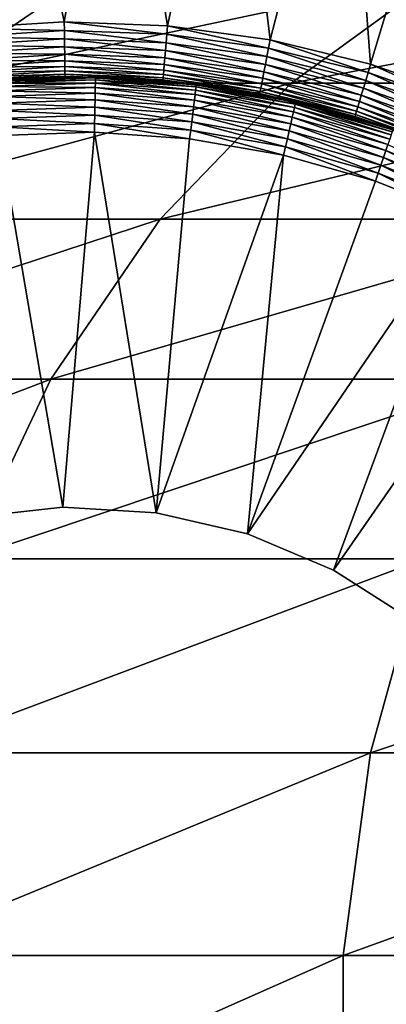
# Model space of a CAD drawing. Extents: x 0 to 500, y 166 to 942.
# Drawn here: x 25 to 28, y 282 to 291 of the extents above; entities that cross this region are included whole.
import ezdxf

# ---------------------------------------------------------------- set-up
doc = ezdxf.new("R2010")
doc.units = 0
doc.header["$MEASUREMENT"] = 0

msp = doc.modelspace()

# ---------------------------------------------------------------- linework, layer by layer
for points in [[(37, 167.72258, 30.000002), (15.000001, 167.72258, 30.000002), (37, 940.722595, 30.000002)], [(37, 940.722595, 30.000002), (15.000001, 167.72258, 30.000002), (15.000001, 940.722595, 30.000002)], [(15.000001, 167.72258, 31.5), (37, 167.72258, 31.5), (15.000001, 940.722595, 31.5)], [(15.000001, 940.722595, 31.5), (37, 167.72258, 31.5), (37, 940.722595, 31.5)], [(24.247854, 290.563538, 3.000002), (24.616913, 293.375, 3.000002), (25.183142, 290.621857, 3.000002)], [(25.183142, 290.621857, 3.000002), (24.616913, 293.375, 3.000002), (25.664122, 293.388733, 3.000002)], [(25.183142, 290.621857, 3.000002), (25.664122, 293.388733, 3.000002), (26.119591, 290.586792, 3.000002)], [(26.119591, 290.586792, 3.000002), (25.664122, 293.388733, 3.000002), (26.708633, 293.312378, 3.000002)], [(26.119591, 290.586792, 3.000002), (26.708633, 293.312378, 3.000002), (27.047888, 290.458649, 3.000002)], [(27.047888, 290.458649, 3.000002), (26.708633, 293.312378, 3.000002), (27.742714, 293.146515, 3.000002)], [(27.047888, 290.458649, 3.000002), (27.742714, 293.146515, 3.000002), (27.958811, 290.238739, 3.000002)], [(27.958811, 290.238739, 3.000002), (27.742714, 293.146515, 3.000002), (28.758705, 292.892395, 3.000002)], [(27.958811, 290.238739, 3.000002), (28.758705, 292.892395, 3.000002), (28.843313, 289.929169, 3.000002)], [(21.356388, 290.066559, 106.995422), (23.954481, 290.066559, 113.267738), (25.385872, 291.044769, 112.578423)], [(21.356388, 290.066559, 106.995422), (25.385872, 291.044769, 112.578423), (22.855967, 291.044769, 106.470688)], [(23.954481, 290.066559, 113.267738), (27.238503, 290.066559, 119.20974), (28.583721, 291.044769, 118.364487)], [(23.954481, 290.066559, 113.267738), (28.583721, 291.044769, 118.364487), (25.385872, 291.044769, 112.578423)], [(27.238503, 290.066559, 119.20974), (31.167164, 290.066559, 124.746674), (32.409279, 291.044769, 123.756126)], [(27.238503, 290.066559, 119.20974), (32.409279, 291.044769, 123.756126), (28.583721, 291.044769, 118.364487)], [(25.184111, 290.54364, 3.006156), (24.247854, 290.563538, 3.000002), (25.183142, 290.621857, 3.000002)], [(25.184111, 290.54364, 3.006156), (25.183142, 290.621857, 3.000002), (26.112764, 290.508881, 3.006156)], [(26.112764, 290.508881, 3.006156), (25.183142, 290.621857, 3.000002), (26.119591, 290.586792, 3.000002)], [(24.256601, 290.485809, 3.006156), (24.247854, 290.563538, 3.000002), (25.184111, 290.54364, 3.006156)], [(25.185064, 290.467346, 3.024474), (24.256601, 290.485809, 3.006156), (25.184111, 290.54364, 3.006156)], [(25.185064, 290.467346, 3.024474), (25.184111, 290.54364, 3.006156), (26.106119, 290.432861, 3.024474)], [(26.106119, 290.432861, 3.024474), (25.184111, 290.54364, 3.006156), (26.112764, 290.508881, 3.006156)], [(26.106119, 290.432861, 3.024474), (26.112764, 290.508881, 3.006156), (27.019157, 290.306824, 3.024474)], [(26.112764, 290.508881, 3.006156), (26.119591, 290.586792, 3.000002), (27.033344, 290.381775, 3.006156)], [(27.019157, 290.306824, 3.024474), (26.112764, 290.508881, 3.006156), (27.033344, 290.381775, 3.006156)], [(27.033344, 290.381775, 3.006156), (26.119591, 290.586792, 3.000002), (27.047888, 290.458649, 3.000002)], [(24.265156, 290.409973, 3.024474), (24.256601, 290.485809, 3.006156), (25.185064, 290.467346, 3.024474)], [(25.185957, 290.394867, 3.0545), (24.265156, 290.409973, 3.024474), (25.185064, 290.467346, 3.024474)], [(24.273262, 290.337952, 3.0545), (24.265156, 290.409973, 3.024474), (25.185957, 290.394867, 3.0545)], [(25.185957, 290.394867, 3.0545), (25.185064, 290.467346, 3.024474), (26.099787, 290.360657, 3.0545)], [(26.099787, 290.360657, 3.0545), (25.185064, 290.467346, 3.024474), (26.106119, 290.432861, 3.024474)], [(26.099787, 290.360657, 3.0545), (26.106119, 290.432861, 3.024474), (27.005672, 290.235596, 3.0545)], [(27.005672, 290.235596, 3.0545), (26.106119, 290.432861, 3.024474), (27.019157, 290.306824, 3.024474)], [(27.033344, 290.381775, 3.006156), (27.047888, 290.458649, 3.000002), (27.936697, 290.163696, 3.006156)], [(27.936697, 290.163696, 3.006156), (27.047888, 290.458649, 3.000002), (27.958811, 290.238739, 3.000002)], [(25.186792, 290.328003, 3.095493), (24.273262, 290.337952, 3.0545), (25.185957, 290.394867, 3.0545)], [(24.280756, 290.271454, 3.095493), (24.273262, 290.337952, 3.0545), (25.186792, 290.328003, 3.095493)], [(25.187536, 290.268341, 3.146447), (24.280756, 290.271454, 3.095493), (25.186792, 290.328003, 3.095493)], [(25.186792, 290.328003, 3.095493), (25.185957, 290.394867, 3.0545), (26.09396, 290.294006, 3.095493)], [(26.09396, 290.294006, 3.095493), (25.185957, 290.394867, 3.0545), (26.099787, 290.360657, 3.0545)], [(25.187536, 290.268341, 3.146447), (25.186792, 290.328003, 3.095493), (26.088758, 290.234589, 3.146447)], [(26.088758, 290.234589, 3.146447), (25.186792, 290.328003, 3.095493), (26.09396, 290.294006, 3.095493)], [(26.09396, 290.294006, 3.095493), (26.099787, 290.360657, 3.0545), (26.993244, 290.169891, 3.095493)], [(26.993244, 290.169891, 3.095493), (26.099787, 290.360657, 3.0545), (27.005672, 290.235596, 3.0545)], [(27.019157, 290.306824, 3.024474), (27.033344, 290.381775, 3.006156), (27.915106, 290.090546, 3.024474)], [(27.915106, 290.090546, 3.024474), (27.033344, 290.381775, 3.006156), (27.936697, 290.163696, 3.006156)], [(24.287432, 290.212189, 3.146447), (24.280756, 290.271454, 3.095493), (25.187536, 290.268341, 3.146447)], [(25.188164, 290.217377, 3.206108), (24.287432, 290.212189, 3.146447), (25.187536, 290.268341, 3.146447)], [(25.188164, 290.217377, 3.206108), (25.187536, 290.268341, 3.146447), (26.084318, 290.183807, 3.206108)], [(26.084318, 290.183807, 3.206108), (25.187536, 290.268341, 3.146447), (26.088758, 290.234589, 3.146447)], [(26.084318, 290.183807, 3.206108), (26.088758, 290.234589, 3.146447), (26.972666, 290.061218, 3.206108)], [(26.088758, 290.234589, 3.146447), (26.09396, 290.294006, 3.095493), (26.982143, 290.111267, 3.146447)], [(26.972666, 290.061218, 3.206108), (26.088758, 290.234589, 3.146447), (26.982143, 290.111267, 3.146447)], [(26.982143, 290.111267, 3.146447), (26.09396, 290.294006, 3.095493), (26.993244, 290.169891, 3.095493)], [(26.993244, 290.169891, 3.095493), (27.005672, 290.235596, 3.0545), (27.875692, 289.956848, 3.095493)], [(27.005672, 290.235596, 3.0545), (27.019157, 290.306824, 3.024474), (27.894615, 290.020996, 3.0545)], [(27.875692, 289.956848, 3.095493), (27.005672, 290.235596, 3.0545), (27.894615, 290.020996, 3.0545)], [(27.894615, 290.020996, 3.0545), (27.019157, 290.306824, 3.024474), (27.915106, 290.090546, 3.024474)], [(27.936697, 290.163696, 3.006156), (27.958811, 290.238739, 3.000002), (28.813839, 289.85672, 3.006156)], [(28.813839, 289.85672, 3.006156), (27.958811, 290.238739, 3.000002), (28.843313, 289.929169, 3.000002)], [(24.293125, 290.16156, 3.206108), (24.287432, 290.212189, 3.146447), (25.188164, 290.217377, 3.206108)], [(25.188684, 290.176392, 3.273006), (24.293125, 290.16156, 3.206108), (25.188164, 290.217377, 3.206108)], [(24.297714, 290.120819, 3.273006), (24.293125, 290.16156, 3.206108), (25.188684, 290.176392, 3.273006)], [(25.189056, 290.146393, 3.345493), (24.297714, 290.120819, 3.273006), (25.188684, 290.176392, 3.273006)], [(24.301083, 290.090973, 3.345493), (24.297714, 290.120819, 3.273006), (25.189056, 290.146393, 3.345493)], [(25.189281, 290.128052, 3.421783), (24.301083, 290.090973, 3.345493), (25.189056, 290.146393, 3.345493)], [(25.188684, 290.176392, 3.273006), (25.188164, 290.217377, 3.206108), (26.080742, 290.142975, 3.273006)], [(26.080742, 290.142975, 3.273006), (25.188164, 290.217377, 3.206108), (26.084318, 290.183807, 3.206108)], [(25.189056, 290.146393, 3.345493), (25.188684, 290.176392, 3.273006), (26.078119, 290.113068, 3.345493)], [(26.078119, 290.113068, 3.345493), (25.188684, 290.176392, 3.273006), (26.080742, 290.142975, 3.273006)], [(25.189281, 290.128052, 3.421783), (25.189056, 290.146393, 3.345493), (26.076525, 290.094818, 3.421783)], [(26.076525, 290.094818, 3.421783), (25.189056, 290.146393, 3.345493), (26.078119, 290.113068, 3.345493)], [(26.078119, 290.113068, 3.345493), (26.080742, 290.142975, 3.273006), (26.959463, 289.991394, 3.345493)], [(26.080742, 290.142975, 3.273006), (26.084318, 290.183807, 3.206108), (26.965052, 290.020905, 3.273006)], [(26.959463, 289.991394, 3.345493), (26.080742, 290.142975, 3.273006), (26.965052, 290.020905, 3.273006)], [(26.965052, 290.020905, 3.273006), (26.084318, 290.183807, 3.206108), (26.972666, 290.061218, 3.206108)], [(26.982143, 290.111267, 3.146447), (26.993244, 290.169891, 3.095493), (27.858809, 289.899628, 3.146447)], [(27.858809, 289.899628, 3.146447), (26.993244, 290.169891, 3.095493), (27.875692, 289.956848, 3.095493)], [(27.915106, 290.090546, 3.024474), (27.936697, 290.163696, 3.006156), (28.78508, 289.786072, 3.024474)], [(28.78508, 289.786072, 3.024474), (27.936697, 290.163696, 3.006156), (28.813839, 289.85672, 3.006156)], [(22.692621, 288.833923, 113.87542), (26.052624, 288.833923, 119.95488), (27.238503, 290.066559, 119.20974)], [(22.692621, 288.833923, 113.87542), (27.238503, 290.066559, 119.20974), (23.954481, 290.066559, 113.267738)], [(24.303123, 290.072754, 3.421783), (24.301083, 290.090973, 3.345493), (25.189281, 290.128052, 3.421783)], [(25.189281, 290.128052, 3.421783), (25.189356, 290.121918, 3.500003), (24.303123, 290.072754, 3.421783)], [(25.189356, 290.121918, 3.500003), (24.303823, 290.06665, 3.500003), (24.303123, 290.072754, 3.421783)], [(24.549992, 290.090912, 6.000001), (24.303823, 290.06665, 3.500003), (25.189356, 290.121918, 3.500003)], [(24.549992, 290.090912, 6.000001), (25.189356, 290.121918, 3.500003), (25.210306, 290.11264, 6.000001)], [(25.210306, 290.11264, 6.000001), (24.550512, 290.084808, 6.078217), (24.549992, 290.090912, 6.000001)], [(25.465696, 290.114868, 6.078217), (25.465355, 290.096588, 6.154511), (24.550512, 290.084808, 6.078217)], [(25.465696, 290.114868, 6.078217), (24.550512, 290.084808, 6.078217), (25.210306, 290.11264, 6.000001)], [(25.465355, 290.096588, 6.154511), (24.552048, 290.066528, 6.154511), (24.550512, 290.084808, 6.078217)], [(25.465355, 290.096588, 6.154511), (25.464804, 290.066528, 6.226998), (24.552048, 290.066528, 6.154511)], [(25.464804, 290.066528, 6.226998), (24.554581, 290.036621, 6.226998), (24.552048, 290.066528, 6.154511)], [(25.464804, 290.066528, 6.226998), (25.464043, 290.025574, 6.293893), (24.554581, 290.036621, 6.226998)], [(26.076525, 290.094818, 3.421783), (25.209963, 290.121124, 3.500003), (25.189281, 290.128052, 3.421783)], [(25.189281, 290.128052, 3.421783), (25.209963, 290.121124, 3.500003), (25.189356, 290.121918, 3.500003)], [(25.210306, 290.11264, 6.000001), (25.189356, 290.121918, 3.500003), (25.209963, 290.121124, 3.500003)], [(26.076525, 290.094818, 3.421783), (26.075989, 290.088684, 3.500003), (25.209963, 290.121124, 3.500003)], [(25.210306, 290.11264, 6.000001), (25.209963, 290.121124, 3.500003), (25.465816, 290.121063, 6.000001)], [(25.465816, 290.121063, 6.000001), (25.209963, 290.121124, 3.500003), (26.075989, 290.088684, 3.500003)], [(25.465816, 290.121063, 6.000001), (25.465696, 290.114868, 6.078217), (25.210306, 290.11264, 6.000001)], [(26.368305, 289.962067, 6.293893), (25.464043, 290.025574, 6.293893), (25.464804, 290.066528, 6.226998)], [(26.373268, 290.002747, 6.226998), (25.464804, 290.066528, 6.226998), (25.465355, 290.096588, 6.154511)], [(26.373268, 290.002747, 6.226998), (26.368305, 289.962067, 6.293893), (25.464804, 290.066528, 6.226998)], [(26.376919, 290.032532, 6.154511), (25.465355, 290.096588, 6.154511), (25.465696, 290.114868, 6.078217)], [(26.376919, 290.032532, 6.154511), (26.373268, 290.002747, 6.226998), (25.465355, 290.096588, 6.154511)], [(26.379139, 290.05072, 6.078217), (25.465696, 290.114868, 6.078217), (25.465816, 290.121063, 6.000001)], [(26.379139, 290.05072, 6.078217), (26.376919, 290.032532, 6.154511), (25.465696, 290.114868, 6.078217)], [(25.465816, 290.121063, 6.000001), (26.075989, 290.088684, 3.500003), (26.379883, 290.056824, 6.000001)], [(25.465816, 290.121063, 6.000001), (26.379883, 290.056824, 6.000001), (26.379139, 290.05072, 6.078217)], [(26.052624, 288.833923, 119.95488), (30.072182, 288.833923, 125.619904), (31.167164, 290.066559, 124.746674)], [(26.052624, 288.833923, 119.95488), (31.167164, 290.066559, 124.746674), (27.238503, 290.066559, 119.20974)], [(26.505232, 290.029449, 3.500003), (26.075989, 290.088684, 3.500003), (26.076525, 290.094818, 3.421783)], [(26.379883, 290.056824, 6.000001), (26.075989, 290.088684, 3.500003), (26.505232, 290.029449, 3.500003)], [(26.076525, 290.094818, 3.421783), (26.078119, 290.113068, 3.345493), (26.956051, 289.973419, 3.421783)], [(26.505232, 290.029449, 3.500003), (26.076525, 290.094818, 3.421783), (26.956051, 289.973419, 3.421783)], [(26.956051, 289.973419, 3.421783), (26.078119, 290.113068, 3.345493), (26.959463, 289.991394, 3.345493)], [(26.379139, 290.05072, 6.078217), (26.379883, 290.056824, 6.000001), (26.505768, 290.034821, 6.000001)], [(26.379883, 290.056824, 6.000001), (26.505232, 290.029449, 3.500003), (26.505768, 290.034821, 6.000001)], [(26.965052, 290.020905, 3.273006), (26.972666, 290.061218, 3.206108), (27.832806, 289.811401, 3.273006)], [(26.972666, 290.061218, 3.206108), (26.982143, 290.111267, 3.146447), (27.844398, 289.850739, 3.206108)], [(27.832806, 289.811401, 3.273006), (26.972666, 290.061218, 3.206108), (27.844398, 289.850739, 3.206108)], [(27.844398, 289.850739, 3.206108), (26.982143, 290.111267, 3.146447), (27.858809, 289.899628, 3.146447)], [(27.894615, 290.020996, 3.0545), (27.915106, 290.090546, 3.024474), (28.757751, 289.718933, 3.0545)], [(28.757751, 289.718933, 3.0545), (27.915106, 290.090546, 3.024474), (28.78508, 289.786072, 3.024474)], [(24.558037, 289.995789, 6.293893), (24.554581, 290.036621, 6.226998), (25.464043, 290.025574, 6.293893)], [(24.558037, 289.995789, 6.293893), (25.464043, 290.025574, 6.293893), (25.463089, 289.97464, 6.353553)], [(25.463089, 289.97464, 6.353553), (24.562328, 289.945007, 6.353553), (24.558037, 289.995789, 6.293893)], [(25.463089, 289.97464, 6.353553), (25.461971, 289.914978, 6.404511), (24.562328, 289.945007, 6.353553)], [(26.354879, 289.852234, 6.404511), (25.461971, 289.914978, 6.404511), (25.463089, 289.97464, 6.353553)], [(25.463089, 289.97464, 6.353553), (25.464043, 290.025574, 6.293893), (26.362122, 289.911469, 6.353553)], [(25.463089, 289.97464, 6.353553), (26.362122, 289.911469, 6.353553), (26.354879, 289.852234, 6.404511)], [(26.368305, 289.962067, 6.293893), (26.362122, 289.911469, 6.353553), (25.464043, 290.025574, 6.293893)], [(27.249887, 289.756195, 6.353553), (26.362122, 289.911469, 6.353553), (26.368305, 289.962067, 6.293893)], [(27.261242, 289.805878, 6.293893), (26.368305, 289.962067, 6.293893), (26.373268, 290.002747, 6.226998)], [(27.261242, 289.805878, 6.293893), (27.249887, 289.756195, 6.353553), (26.368305, 289.962067, 6.293893)], [(27.270361, 289.845856, 6.226998), (26.373268, 290.002747, 6.226998), (26.376919, 290.032532, 6.154511)], [(27.270361, 289.845856, 6.226998), (27.261242, 289.805878, 6.293893), (26.373268, 290.002747, 6.226998)], [(27.277052, 289.875122, 6.154511), (26.376919, 290.032532, 6.154511), (26.379139, 290.05072, 6.078217)], [(27.277052, 289.875122, 6.154511), (27.270361, 289.845856, 6.226998), (26.376919, 290.032532, 6.154511)], [(27.281136, 289.892975, 6.078217), (27.277052, 289.875122, 6.154511), (26.379139, 290.05072, 6.078217)], [(26.379139, 290.05072, 6.078217), (26.505768, 290.034821, 6.000001), (27.281136, 289.892975, 6.078217)], [(26.505768, 290.034821, 6.000001), (26.505232, 290.029449, 3.500003), (27.282507, 289.898956, 6.000001)], [(26.956051, 289.973419, 3.421783), (26.95492, 289.967346, 3.500003), (26.505232, 290.029449, 3.500003)], [(27.282507, 289.898956, 6.000001), (26.505232, 290.029449, 3.500003), (26.95492, 289.967346, 3.500003)], [(27.281136, 289.892975, 6.078217), (26.505768, 290.034821, 6.000001), (27.282507, 289.898956, 6.000001)], [(26.956051, 289.973419, 3.421783), (27.7773, 289.768829, 3.500003), (26.95492, 289.967346, 3.500003)], [(27.282507, 289.898956, 6.000001), (26.95492, 289.967346, 3.500003), (27.774588, 289.759521, 6.000001)], [(27.774588, 289.759521, 6.000001), (26.95492, 289.967346, 3.500003), (27.7773, 289.768829, 3.500003)], [(26.956051, 289.973419, 3.421783), (26.959463, 289.991394, 3.345493), (27.819126, 289.765045, 3.421783)], [(27.819126, 289.765045, 3.421783), (27.7773, 289.768829, 3.500003), (26.956051, 289.973419, 3.421783)], [(26.959463, 289.991394, 3.345493), (26.965052, 290.020905, 3.273006), (27.824312, 289.782623, 3.345493)], [(27.819126, 289.765045, 3.421783), (26.959463, 289.991394, 3.345493), (27.824312, 289.782623, 3.345493)], [(27.824312, 289.782623, 3.345493), (26.965052, 290.020905, 3.273006), (27.832806, 289.811401, 3.273006)], [(27.875692, 289.956848, 3.095493), (27.894615, 290.020996, 3.0545), (28.732538, 289.656952, 3.095493)], [(28.732538, 289.656952, 3.095493), (27.894615, 290.020996, 3.0545), (28.757751, 289.718933, 3.0545)], [(25.461971, 289.914978, 6.404511), (24.56735, 289.885559, 6.404511), (24.562328, 289.945007, 6.353553)], [(25.461971, 289.914978, 6.404511), (25.460735, 289.848083, 6.445505), (24.56735, 289.885559, 6.404511)], [(25.460735, 289.848083, 6.445505), (24.572998, 289.818878, 6.445505), (24.56735, 289.885559, 6.404511)], [(26.346758, 289.785828, 6.445505), (25.460735, 289.848083, 6.445505), (25.461971, 289.914978, 6.404511)], [(26.354879, 289.852234, 6.404511), (26.346758, 289.785828, 6.445505), (25.461971, 289.914978, 6.404511)], [(26.354879, 289.852234, 6.404511), (26.362122, 289.911469, 6.353553), (27.236595, 289.698029, 6.404511)], [(27.249887, 289.756195, 6.353553), (27.236595, 289.698029, 6.404511), (26.362122, 289.911469, 6.353553)], [(28.14658, 289.597534, 6.226998), (27.270361, 289.845856, 6.226998), (27.277052, 289.875122, 6.154511)], [(28.156237, 289.625977, 6.154511), (27.277052, 289.875122, 6.154511), (27.281136, 289.892975, 6.078217)], [(28.156237, 289.625977, 6.154511), (28.14658, 289.597534, 6.226998), (27.277052, 289.875122, 6.154511)], [(27.281136, 289.892975, 6.078217), (27.282507, 289.898956, 6.000001), (27.774588, 289.759521, 6.000001)], [(28.162136, 289.643311, 6.078217), (28.156237, 289.625977, 6.154511), (27.281136, 289.892975, 6.078217)], [(28.162136, 289.643311, 6.078217), (27.281136, 289.892975, 6.078217), (27.774588, 289.759521, 6.000001)], [(27.844398, 289.850739, 3.206108), (27.858809, 289.899628, 3.146447), (28.690845, 289.554504, 3.206108)], [(27.858809, 289.899628, 3.146447), (27.875692, 289.956848, 3.095493), (28.710052, 289.601715, 3.146447)], [(28.690845, 289.554504, 3.206108), (27.858809, 289.899628, 3.146447), (28.710052, 289.601715, 3.146447)], [(28.710052, 289.601715, 3.146447), (27.875692, 289.956848, 3.095493), (28.732538, 289.656952, 3.095493)], [(25.460735, 289.848083, 6.445505), (25.459379, 289.775604, 6.475531), (24.572998, 289.818878, 6.445505)], [(25.459379, 289.775604, 6.475531), (24.579107, 289.746674, 6.475531), (24.572998, 289.818878, 6.445505)], [(26.337967, 289.713898, 6.475531), (25.459379, 289.775604, 6.475531), (25.460735, 289.848083, 6.445505)], [(26.346758, 289.785828, 6.445505), (26.337967, 289.713898, 6.475531), (25.460735, 289.848083, 6.445505)], [(27.205542, 289.562164, 6.475531), (26.337967, 289.713898, 6.475531), (26.346758, 289.785828, 6.445505)], [(27.221695, 289.632813, 6.445505), (26.346758, 289.785828, 6.445505), (26.354879, 289.852234, 6.404511)], [(27.221695, 289.632813, 6.445505), (27.205542, 289.562164, 6.475531), (26.346758, 289.785828, 6.445505)], [(26.354879, 289.852234, 6.404511), (27.236595, 289.698029, 6.404511), (27.221695, 289.632813, 6.445505)], [(28.116985, 289.510498, 6.353553), (27.249887, 289.756195, 6.353553), (27.261242, 289.805878, 6.293893)], [(28.133377, 289.558746, 6.293893), (27.261242, 289.805878, 6.293893), (27.270361, 289.845856, 6.226998)], [(28.133377, 289.558746, 6.293893), (28.116985, 289.510498, 6.353553), (27.261242, 289.805878, 6.293893)], [(28.14658, 289.597534, 6.226998), (28.133377, 289.558746, 6.293893), (27.270361, 289.845856, 6.226998)], [(27.824312, 289.782623, 3.345493), (27.832806, 289.811401, 3.273006), (28.664068, 289.488739, 3.345493)], [(27.832806, 289.811401, 3.273006), (27.844398, 289.850739, 3.206108), (28.675392, 289.516541, 3.273006)], [(28.664068, 289.488739, 3.345493), (27.832806, 289.811401, 3.273006), (28.675392, 289.516541, 3.273006)], [(28.675392, 289.516541, 3.273006), (27.844398, 289.850739, 3.206108), (28.690845, 289.554504, 3.206108)], [(25.459379, 289.775604, 6.475531), (25.457964, 289.699341, 6.493848), (24.579107, 289.746674, 6.475531)], [(24.585529, 289.670654, 6.493848), (24.579107, 289.746674, 6.475531), (25.457964, 289.699341, 6.493848)], [(24.585529, 289.670654, 6.493848), (25.457964, 289.699341, 6.493848), (25.456503, 289.621124, 6.500002)], [(25.456503, 289.621124, 6.500002), (25.457964, 289.699341, 6.493848), (26.319221, 289.560516, 6.500002)], [(26.328712, 289.638153, 6.493848), (25.457964, 289.699341, 6.493848), (25.459379, 289.775604, 6.475531)], [(26.328712, 289.638153, 6.493848), (26.319221, 289.560516, 6.500002), (25.457964, 289.699341, 6.493848)], [(26.337967, 289.713898, 6.475531), (26.328712, 289.638153, 6.493848), (25.459379, 289.775604, 6.475531)], [(27.188555, 289.487793, 6.493848), (26.328712, 289.638153, 6.493848), (26.337967, 289.713898, 6.475531)], [(27.205542, 289.562164, 6.475531), (27.188555, 289.487793, 6.493848), (26.337967, 289.713898, 6.475531)], [(27.221695, 289.632813, 6.445505), (27.236595, 289.698029, 6.404511), (28.076262, 289.390656, 6.445505)], [(28.097794, 289.45401, 6.404511), (27.236595, 289.698029, 6.404511), (27.249887, 289.756195, 6.353553)], [(28.097794, 289.45401, 6.404511), (28.076262, 289.390656, 6.445505), (27.236595, 289.698029, 6.404511)], [(28.116985, 289.510498, 6.353553), (28.097794, 289.45401, 6.404511), (27.249887, 289.756195, 6.353553)], [(27.774588, 289.759521, 6.000001), (27.7773, 289.768829, 3.500003), (28.164118, 289.64917, 6.000001)], [(27.774588, 289.759521, 6.000001), (28.164118, 289.64917, 6.000001), (28.162136, 289.643311, 6.078217)], [(27.819126, 289.765045, 3.421783), (27.817383, 289.759125, 3.500003), (27.7773, 289.768829, 3.500003)], [(27.7773, 289.768829, 3.500003), (27.817383, 289.759125, 3.500003), (28.164118, 289.64917, 6.000001)], [(28.654844, 289.466095, 3.500003), (27.817383, 289.759125, 3.500003), (27.819126, 289.765045, 3.421783)], [(28.164118, 289.64917, 6.000001), (27.817383, 289.759125, 3.500003), (28.654844, 289.466095, 3.500003)], [(27.819126, 289.765045, 3.421783), (27.824312, 289.782623, 3.345493), (28.657167, 289.471771, 3.421783)], [(28.657167, 289.471771, 3.421783), (28.654844, 289.466095, 3.500003), (27.819126, 289.765045, 3.421783)], [(28.657167, 289.471771, 3.421783), (27.824312, 289.782623, 3.345493), (28.664068, 289.488739, 3.345493)], [(25.456503, 289.621124, 6.500002), (24.592131, 289.592712, 6.500002), (24.585529, 289.670654, 6.493848)], [(25.17046, 286.220917, 6.500002), (24.592131, 289.592712, 6.500002), (25.456503, 289.621124, 6.500002)], [(25.17046, 286.220917, 6.500002), (25.456503, 289.621124, 6.500002), (26.017056, 286.170898, 6.500002)], [(26.017056, 286.170898, 6.500002), (25.456503, 289.621124, 6.500002), (26.319221, 289.560516, 6.500002)], [(27.171135, 289.41156, 6.500002), (26.319221, 289.560516, 6.500002), (26.328712, 289.638153, 6.493848)], [(27.188555, 289.487793, 6.493848), (27.171135, 289.41156, 6.500002), (26.328712, 289.638153, 6.493848)], [(28.052925, 289.322021, 6.475531), (27.205542, 289.562164, 6.475531), (27.221695, 289.632813, 6.445505)], [(27.221695, 289.632813, 6.445505), (28.076262, 289.390656, 6.445505), (28.052925, 289.322021, 6.475531)], [(24.327606, 286.127106, 6.500002), (24.592131, 289.592712, 6.500002), (25.17046, 286.220917, 6.500002)], [(26.017056, 286.170898, 6.500002), (26.319221, 289.560516, 6.500002), (27.171135, 289.41156, 6.500002)], [(28.028383, 289.249817, 6.493848), (27.188555, 289.487793, 6.493848), (27.205542, 289.562164, 6.475531)], [(28.052925, 289.322021, 6.475531), (28.028383, 289.249817, 6.493848), (27.205542, 289.562164, 6.475531)], [(28.003216, 289.175751, 6.500002), (27.171135, 289.41156, 6.500002), (27.188555, 289.487793, 6.493848)], [(28.028383, 289.249817, 6.493848), (28.003216, 289.175751, 6.500002), (27.188555, 289.487793, 6.493848)], [(28.901398, 289.06189, 6.445505), (28.076262, 289.390656, 6.445505), (28.097794, 289.45401, 6.404511)], [(28.929323, 289.122711, 6.404511), (28.097794, 289.45401, 6.404511), (28.116985, 289.510498, 6.353553)], [(28.929323, 289.122711, 6.404511), (28.901398, 289.06189, 6.445505), (28.097794, 289.45401, 6.404511)], [(26.017056, 286.170898, 6.500002), (27.171135, 289.41156, 6.500002), (26.843012, 285.978546, 6.500002)], [(26.843012, 285.978546, 6.500002), (27.171135, 289.41156, 6.500002), (28.003216, 289.175751, 6.500002)], [(28.052925, 289.322021, 6.475531), (28.076262, 289.390656, 6.445505), (28.871134, 288.996033, 6.475531)], [(28.901398, 289.06189, 6.445505), (28.871134, 288.996033, 6.475531), (28.076262, 289.390656, 6.445505)], [(28.806627, 288.855652, 6.500002), (28.003216, 289.175751, 6.500002), (28.028383, 289.249817, 6.493848)], [(28.839291, 288.926727, 6.493848), (28.028383, 289.249817, 6.493848), (28.052925, 289.322021, 6.475531)], [(28.839291, 288.926727, 6.493848), (28.806627, 288.855652, 6.500002), (28.028383, 289.249817, 6.493848)], [(28.052925, 289.322021, 6.475531), (28.871134, 288.996033, 6.475531), (28.839291, 288.926727, 6.493848)], [(26.843012, 285.978546, 6.500002), (28.003216, 289.175751, 6.500002), (28.806627, 288.855652, 6.500002)], [(21.636604, 287.382294, 114.383965), (25.060192, 287.382294, 120.578468), (26.052624, 288.833923, 119.95488)], [(21.636604, 287.382294, 114.383965), (26.052624, 288.833923, 119.95488), (22.692621, 288.833923, 113.87542)], [(25.060192, 287.382294, 120.578468), (29.155806, 287.382294, 126.3507), (30.072182, 288.833923, 125.619904)], [(25.060192, 287.382294, 120.578468), (30.072182, 288.833923, 125.619904), (26.052624, 288.833923, 119.95488)], [(26.843012, 285.978546, 6.500002), (28.806627, 288.855652, 6.500002), (27.624577, 285.649353, 6.500002)], [(27.624577, 285.649353, 6.500002), (28.806627, 288.855652, 6.500002), (29.572889, 288.45462, 6.500002)], [(27.624577, 285.649353, 6.500002), (29.572889, 288.45462, 6.500002), (28.339268, 285.192841, 6.500002)], [(20.816818, 285.753479, 114.778763), (24.289742, 285.753479, 121.062561), (25.060192, 287.382294, 120.578468)], [(20.816818, 285.753479, 114.778763), (25.060192, 287.382294, 120.578468), (21.636604, 287.382294, 114.383965)], [(24.289742, 285.753479, 121.062561), (28.444408, 285.753479, 126.918015), (29.155806, 287.382294, 126.3507)], [(24.289742, 285.753479, 121.062561), (29.155806, 287.382294, 126.3507), (25.060192, 287.382294, 120.578468)], [(24.327606, 286.127106, 7.5), (24.327606, 286.127106, 6.500002), (25.17046, 286.220917, 6.500002)], [(24.327606, 286.127106, 7.5), (25.17046, 286.220917, 6.500002), (25.17046, 286.220917, 7.5)], [(25.17046, 286.220917, 7.5), (25.17046, 286.220917, 6.500002), (26.017056, 286.170898, 6.500002)], [(25.17046, 286.220917, 7.5), (26.017056, 286.170898, 6.500002), (26.017056, 286.170898, 7.5)], [(26.017056, 286.170898, 7.5), (26.017056, 286.170898, 6.500002), (26.843012, 285.978546, 6.500002)], [(26.017056, 286.170898, 7.5), (26.843012, 285.978546, 6.500002), (26.843012, 285.978546, 7.5)], [(26.843012, 285.978546, 7.5), (26.843012, 285.978546, 6.500002), (27.624577, 285.649353, 6.500002)], [(26.843012, 285.978546, 7.5), (27.624577, 285.649353, 6.500002), (27.624577, 285.649353, 7.5)], [(23.763462, 283.994354, 121.39325), (27.958452, 283.994354, 127.305534), (28.444408, 285.753479, 126.918015)], [(23.763462, 283.994354, 121.39325), (28.444408, 285.753479, 126.918015), (24.289742, 285.753479, 121.062561)], [(27.958452, 283.994354, 127.305534), (32.789036, 283.994354, 132.710968), (33.228546, 285.753479, 132.271469)], [(27.958452, 283.994354, 127.305534), (33.228546, 285.753479, 132.271469), (28.444408, 285.753479, 126.918015)], [(27.624577, 285.649353, 7.5), (27.624577, 285.649353, 6.500002), (28.339268, 285.192841, 6.500002)], [(27.624577, 285.649353, 7.5), (28.339268, 285.192841, 6.500002), (28.339268, 285.192841, 7.5)], [(23.496479, 282.155457, 121.561005), (27.711943, 282.155457, 127.502129), (27.958452, 283.994354, 127.305534)], [(23.496479, 282.155457, 121.561005), (27.958452, 283.994354, 127.305534), (23.763462, 283.994354, 121.39325)], [(27.711943, 282.155457, 127.502129), (32.566086, 282.155457, 132.933914), (32.789036, 283.994354, 132.710968)], [(27.711943, 282.155457, 127.502129), (32.789036, 283.994354, 132.710968), (27.958452, 283.994354, 127.305534)], [(23.496479, 280.289703, 121.561005), (27.711943, 280.289703, 127.502129), (27.711943, 282.155457, 127.502129)], [(23.496479, 280.289703, 121.561005), (27.711943, 282.155457, 127.502129), (23.496479, 282.155457, 121.561005)], [(27.711943, 280.289703, 127.502129), (32.566086, 280.289703, 132.933914), (32.566086, 282.155457, 132.933914)], [(27.711943, 280.289703, 127.502129), (32.566086, 282.155457, 132.933914), (27.711943, 282.155457, 127.502129)]]:
    msp.add_3dface(points)

doc.saveas('drawing.dxf')
